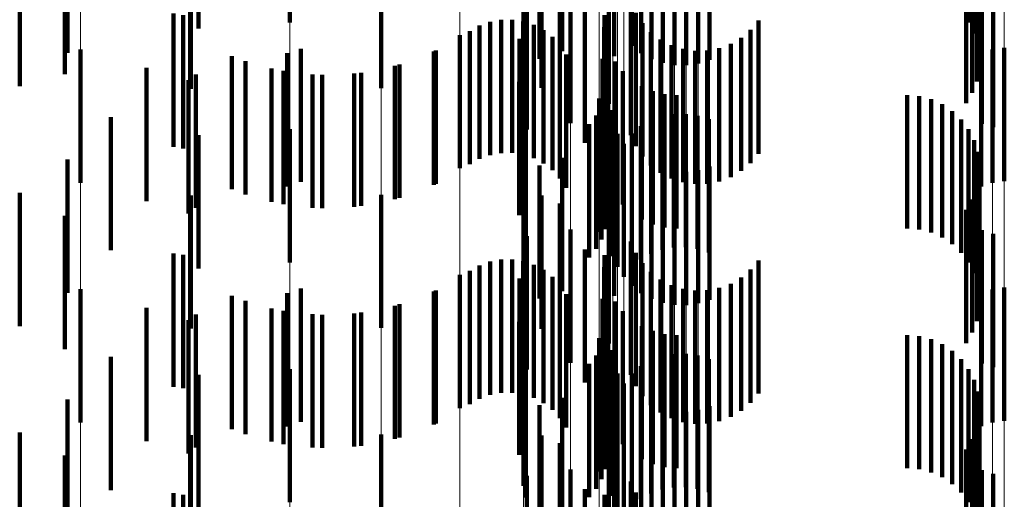
# Model space of a CAD drawing. Units: metres. Extents: x 0 to 2.6, y -0.74 to 0.74.
# Drawn here: x 0.1 to 0.11, y -0.4 to -0.39 of the extents above; entities that cross this region are included whole.
import ezdxf

# ---------------------------------------------------------------- set-up
doc = ezdxf.new("R2010")
doc.units = ezdxf.units.M
doc.linetypes.add('AUSGEZOGEN', pattern=[0])
doc.linetypes.add('VERDECKT2_S2', pattern=[0.0018, 0.001, -0.0008])
doc.layers.add('Fertigelement', color=7, linetype='AUSGEZOGEN', lineweight=50)
doc.layers.add('Standard', color=7, linetype='AUSGEZOGEN', lineweight=13)

msp = doc.modelspace()

# ---------------------------------------------------------------- linework, layer by layer
at = {"layer": 'Fertigelement', "color": 253, "linetype": 'VERDECKT2_S2', "lineweight": 140, "transparency": 33554687}
for p, q in [((0.0999157, -0.3908892), (0.0999157, -0.3918892)), ((0.10167, -0.3908773), (0.10167, -0.3918773)), ((0.1050084, -0.3908895), (0.1050084, -0.3918895)), ((0.1024818, -0.3909226), (0.1024818, -0.3919226)), ((0.1050502, -0.3909709), (0.1050502, -0.3919709)), ((0.1019611, -0.3911045), (0.1019611, -0.3921045)), ((0.1050779, -0.3910582), (0.1050779, -0.3920582)), ((0.1023498, -0.3911406), (0.1023498, -0.3921406)), ((0.1050905, -0.3911489), (0.1050905, -0.3921489)), ((0.1050878, -0.3912405), (0.1050878, -0.3922405)), ((0.10179, -0.3913245), (0.10179, -0.3921607)), ((0.1050696, -0.3913303), (0.1050696, -0.3923303)), ((0.1006009, -0.3913809), (0.1006009, -0.3923809)), ((0.1018041, -0.3913874), (0.1018041, -0.3923779)), ((0.1019418, -0.3914464), (0.1019418, -0.3924464)), ((0.1050367, -0.3914158), (0.1050367, -0.3924158)), ((0.1023106, -0.3914988), (0.1023106, -0.3924988)), ((0.10499, -0.3914945), (0.10499, -0.3924945)), ((0.101696, -0.3916923), (0.101696, -0.3921738)), ((0.1020223, -0.3916434), (0.1020223, -0.3926434)), ((0.1025529, -0.3916983), (0.1025529, -0.3921194)), ((0.1026308, -0.3916702), (0.1026308, -0.3921625)), ((0.1027147, -0.3916508), (0.1027147, -0.3921924)), ((0.1028022, -0.3916406), (0.1028022, -0.3922083)), ((0.1028913, -0.3916397), (0.1028913, -0.3922095)), ((0.1029793, -0.3916483), (0.1029793, -0.3921964)), ((0.103064, -0.3916661), (0.103064, -0.3921689)), ((0.1051083, -0.3916482), (0.1051083, -0.3926482)), ((0.1051929, -0.3916748), (0.1051929, -0.3926748)), ((0.1024755, -0.391733), (0.1024755, -0.392733)), ((0.1024831, -0.3917343), (0.1024831, -0.3920641)), ((0.1021305, -0.3917913), (0.1021305, -0.3927913)), ((0.1022776, -0.3918336), (0.1022776, -0.3928336)), ((0.1025123, -0.391817), (0.1025123, -0.392817)), ((0.1013405, -0.3919119), (0.1013405, -0.3929119)), ((0.1014191, -0.3918834), (0.1014191, -0.3928834)), ((0.1015013, -0.3918685), (0.1015013, -0.3928685)), ((0.1015849, -0.3918674), (0.1015849, -0.3928674)), ((0.1016675, -0.3918802), (0.1016675, -0.3928802)), ((0.1017468, -0.3919067), (0.1017468, -0.3929067)), ((0.1022758, -0.3919246), (0.1022758, -0.3929246)), ((0.1025627, -0.3918936), (0.1025627, -0.3928936)), ((0.1034333, -0.3918737), (0.1034333, -0.3928737)), ((0.1011914, -0.3919829), (0.1011914, -0.3929829)), ((0.1012678, -0.391953), (0.1012678, -0.392953)), ((0.1018205, -0.3919459), (0.1018205, -0.3929459)), ((0.1018867, -0.3919969), (0.1018867, -0.3929969)), ((0.1026252, -0.3919607), (0.1026252, -0.3929607)), ((0.1033038, -0.3920025), (0.1033038, -0.3930025)), ((0.103374, -0.3919436), (0.103374, -0.3929436)), ((0.1016398, -0.3920109), (0.1016398, -0.3930109)), ((0.1019435, -0.3920583), (0.1019435, -0.3930583)), ((0.1022891, -0.3920146), (0.1022891, -0.3930146)), ((0.1026981, -0.3920164), (0.1026981, -0.3930164)), ((0.1027793, -0.3920589), (0.1027793, -0.3930589)), ((0.1032245, -0.3920488), (0.1032245, -0.3930488)), ((0.0983455, -0.3920911), (0.0983455, -0.3930911)), ((0.0998958, -0.3921196), (0.0998958, -0.3931196)), ((0.1, -0.392085), (0.1, -0.393085)), ((0.1010134, -0.3920989), (0.1010134, -0.3930989)), ((0.1019893, -0.3921282), (0.1019893, -0.3931282)), ((0.1028665, -0.3920873), (0.1028665, -0.3930873)), ((0.1029571, -0.3921006), (0.1029571, -0.3931006)), ((0.1030488, -0.3920985), (0.1030488, -0.3930985)), ((0.1031387, -0.3920811), (0.1031387, -0.3930811)), ((0.1051041, -0.3921189), (0.1051041, -0.3922188)), ((0.1051888, -0.3920915), (0.1051888, -0.3922366)), ((0.1052769, -0.3920782), (0.1052769, -0.3922452)), ((0.0995844, -0.3921787), (0.0995844, -0.3931787)), ((0.1007396, -0.3922038), (0.1007396, -0.3932038)), ((0.101696, -0.3921738), (0.101696, -0.3926923)), ((0.1022634, -0.3921614), (0.1022634, -0.3931614)), ((0.1023596, -0.3921818), (0.1023596, -0.3931818)), ((0.1051041, -0.3922188), (0.1051041, -0.3931189)), ((0.0998683, -0.3922525), (0.0998683, -0.3932525)), ((0.10016, -0.3922816), (0.10016, -0.3932816)), ((0.1004529, -0.3922652), (0.1004529, -0.3932652)), ((0.1024146, -0.3922543), (0.1024146, -0.3932543)), ((0.1051888, -0.3922366), (0.1051888, -0.3930915)), ((0.1052769, -0.3922452), (0.1052769, -0.3930782)), ((0.0991564, -0.3923223), (0.0991564, -0.3933223)), ((0.1016369, -0.3923344), (0.1016369, -0.3933344)), ((0.1023044, -0.3923603), (0.1023044, -0.3929317)), ((0.1025568, -0.3923669), (0.1025568, -0.3933669)), ((0.1018041, -0.3923779), (0.1018041, -0.3923779)), ((0.1022859, -0.3924402), (0.1022859, -0.3928782)), ((0.10264, -0.3924039), (0.10264, -0.3934039)), ((0.1027281, -0.3924265), (0.1027281, -0.3934265)), ((0.1028188, -0.3924341), (0.1028188, -0.3934341)), ((0.1045471, -0.3924341), (0.1045471, -0.3934341)), ((0.1046384, -0.3924418), (0.1046384, -0.3934418)), ((0.102238, -0.3924587), (0.102238, -0.3934587)), ((0.1022557, -0.3925166), (0.1022557, -0.3928271)), ((0.1047272, -0.3924648), (0.1047272, -0.3934648)), ((0.1048107, -0.3925022), (0.1048107, -0.3935022)), ((0.1022142, -0.3925875), (0.1022142, -0.3927796)), ((0.1023179, -0.3925554), (0.1023179, -0.3935554)), ((0.1023371, -0.3925476), (0.1023371, -0.3935476)), ((0.1027117, -0.3925938), (0.1027117, -0.3935938)), ((0.1027988, -0.3925775), (0.1027988, -0.3935775)), ((0.1028875, -0.3925757), (0.1028875, -0.3935757)), ((0.1029752, -0.3925882), (0.1029752, -0.3935882)), ((0.1048868, -0.3925532), (0.1048868, -0.3935532)), ((0.1016874, -0.3926539), (0.1016874, -0.3936539)), ((0.1021627, -0.3926514), (0.1021627, -0.3927368)), ((0.1023395, -0.3926417), (0.1023395, -0.3936417)), ((0.102551, -0.3926673), (0.102551, -0.3936673)), ((0.1026283, -0.392624), (0.1026283, -0.393624)), ((0.1030598, -0.3926148), (0.1030598, -0.3936148)), ((0.1049533, -0.3926161), (0.1049533, -0.3936161)), ((0.0999157, -0.3926892), (0.0999157, -0.3936892)), ((0.10167, -0.3926772), (0.10167, -0.3936772)), ((0.1021627, -0.3927368), (0.1021627, -0.3936514)), ((0.102375, -0.3927234), (0.102375, -0.3937234)), ((0.1024818, -0.3927226), (0.1024818, -0.3937226)), ((0.1050084, -0.3926895), (0.1050084, -0.3936895)), ((0.1022142, -0.3927796), (0.1022142, -0.3935875)), ((0.1024232, -0.3927982), (0.1024232, -0.3937982)), ((0.1050502, -0.3927709), (0.1050502, -0.3937709)), ((0.1022557, -0.3928271), (0.1022557, -0.3935166)), ((0.1022859, -0.3928782), (0.1022859, -0.3934402)), ((0.1024831, -0.3928641), (0.1024831, -0.3938641)), ((0.1050779, -0.3928582), (0.1050779, -0.3938582)), ((0.10179, -0.3929608), (0.10179, -0.3939608)), ((0.1019611, -0.3929045), (0.1019611, -0.3939045)), ((0.1023044, -0.3929317), (0.1023044, -0.3933603)), ((0.1023498, -0.3929406), (0.1023498, -0.3939406)), ((0.1025529, -0.3929194), (0.1025529, -0.3939194)), ((0.1026308, -0.3929625), (0.1026308, -0.3939625)), ((0.1050905, -0.392949), (0.1050905, -0.393949)), ((0.1027147, -0.3929924), (0.1027147, -0.3939924)), ((0.1028022, -0.3930082), (0.1028022, -0.3940082)), ((0.1028913, -0.3930095), (0.1028913, -0.3940095)), ((0.1029793, -0.3929963), (0.1029793, -0.3939963)), ((0.103064, -0.3929689), (0.103064, -0.3939689)), ((0.1050878, -0.3930405), (0.1050878, -0.3940405)), ((0.1006009, -0.393181), (0.1006009, -0.394181)), ((0.1050696, -0.3931303), (0.1050696, -0.3941303)), ((0.1018041, -0.3931874), (0.1018041, -0.3941874)), ((0.1019418, -0.3932464), (0.1019418, -0.3942464)), ((0.1050367, -0.3932158), (0.1050367, -0.3942158)), ((0.1023106, -0.3932989), (0.1023106, -0.3937922)), ((0.10499, -0.3932946), (0.10499, -0.3942946)), ((0.1020223, -0.3934434), (0.1020223, -0.3944434)), ((0.1051083, -0.3934482), (0.1051083, -0.3944482)), ((0.1051929, -0.3934748), (0.1051929, -0.3944748)), ((0.101696, -0.3934922), (0.101696, -0.3944922)), ((0.1024755, -0.3935331), (0.1024755, -0.3945331)), ((0.1021305, -0.3935913), (0.1021305, -0.3945913)), ((0.1025123, -0.3936171), (0.1025123, -0.3946171)), ((0.1014191, -0.3936834), (0.1014191, -0.3946834)), ((0.1015013, -0.3936685), (0.1015013, -0.3946685)), ((0.1015849, -0.3936674), (0.1015849, -0.3946674)), ((0.1016675, -0.3936802), (0.1016675, -0.3946802)), ((0.1022776, -0.3936336), (0.1022776, -0.3946336)), ((0.1025627, -0.3936936), (0.1025627, -0.3946936)), ((0.1034333, -0.3936738), (0.1034333, -0.3946738)), ((0.1012678, -0.393753), (0.1012678, -0.394753)), ((0.1013405, -0.3937119), (0.1013405, -0.3947119)), ((0.1017468, -0.3937067), (0.1017468, -0.3947067)), ((0.1018205, -0.3937459), (0.1018205, -0.3947459)), ((0.1022758, -0.3937246), (0.1022758, -0.3947246)), ((0.1026252, -0.3937607), (0.1026252, -0.3947607)), ((0.103374, -0.3937436), (0.103374, -0.3947436)), ((0.1011914, -0.3937829), (0.1011914, -0.3947829)), ((0.1016398, -0.3938109), (0.1016398, -0.3948109)), ((0.1018867, -0.3937969), (0.1018867, -0.3947969)), ((0.1022891, -0.3938146), (0.1022891, -0.3948146)), ((0.1023106, -0.3937922), (0.1023106, -0.3942989)), ((0.1026981, -0.3938163), (0.1026981, -0.3948163)), ((0.1032245, -0.3938488), (0.1032245, -0.3948488)), ((0.1033038, -0.3938025), (0.1033038, -0.3948025)), ((0.0983455, -0.3938911), (0.0983455, -0.3948911)), ((0.0998958, -0.3939196), (0.0998958, -0.3949196)), ((0.1, -0.393885), (0.1, -0.394885)), ((0.1010134, -0.3938989), (0.1010134, -0.3948989)), ((0.1019435, -0.3938583), (0.1019435, -0.3948583)), ((0.1027793, -0.3938589), (0.1027793, -0.3948589)), ((0.1028665, -0.3938873), (0.1028665, -0.3948873)), ((0.1029571, -0.3939006), (0.1029571, -0.3949006)), ((0.1030488, -0.3938985), (0.1030488, -0.3948985)), ((0.1031387, -0.393881), (0.1031387, -0.394881)), ((0.1051041, -0.3939189), (0.1051041, -0.3949189)), ((0.1051888, -0.3938915), (0.1051888, -0.3948915)), ((0.1052769, -0.3938782), (0.1052769, -0.3948782)), ((0.0995844, -0.3939787), (0.0995844, -0.3949787)), ((0.1019893, -0.3939282), (0.1019893, -0.3949282)), ((0.1022634, -0.3939614), (0.1022634, -0.3949614)), ((0.1023596, -0.3939818), (0.1023596, -0.3949818)), ((0.0998683, -0.3940525), (0.0998683, -0.3950525)), ((0.1004529, -0.3940652), (0.1004529, -0.3950652)), ((0.1007396, -0.3940038), (0.1007396, -0.3950038)), ((0.1024146, -0.3940543), (0.1024146, -0.3950543)), ((0.0991564, -0.3941223), (0.0991564, -0.3951223)), ((0.10016, -0.3940815), (0.10016, -0.3950815)), ((0.1016369, -0.3941343), (0.1016369, -0.3951343)), ((0.1023044, -0.3941603), (0.1023044, -0.3951603)), ((0.1025568, -0.3941669), (0.1025568, -0.3951669)), ((0.10264, -0.3942039), (0.10264, -0.3952039)), ((0.102238, -0.3942587), (0.102238, -0.3943384)), ((0.1022859, -0.3942403), (0.1022859, -0.3952403)), ((0.1027281, -0.3942265), (0.1027281, -0.3952265)), ((0.1028188, -0.3942341), (0.1028188, -0.3952341)), ((0.1045471, -0.3942341), (0.1045471, -0.3952341)), ((0.1046384, -0.3942418), (0.1046384, -0.3952418)), ((0.1047272, -0.3942648), (0.1047272, -0.3952648)), ((0.102238, -0.3943384), (0.102238, -0.3952587)), ((0.1022557, -0.3943167), (0.1022557, -0.3953167)), ((0.1023179, -0.3943553), (0.1023179, -0.3953553)), ((0.1023371, -0.3943476), (0.1023371, -0.3953476)), ((0.1048107, -0.3943022), (0.1048107, -0.3953022)), ((0.1048868, -0.3943531), (0.1048868, -0.3953531)), ((0.1022142, -0.3943875), (0.1022142, -0.3953875)), ((0.1026283, -0.394424), (0.1026283, -0.395424)), ((0.1027117, -0.3943938), (0.1027117, -0.3953938)), ((0.1027988, -0.3943776), (0.1027988, -0.3953776)), ((0.1028875, -0.3943757), (0.1028875, -0.3953757)), ((0.1029752, -0.3943882), (0.1029752, -0.3953882)), ((0.1030598, -0.3944148), (0.1030598, -0.3954148)), ((0.1049533, -0.3944162), (0.1049533, -0.3954162)), ((0.0999157, -0.3944892), (0.0999157, -0.3954892)), ((0.10167, -0.3944772), (0.10167, -0.3953665)), ((0.1016874, -0.3944539), (0.1016874, -0.3954539)), ((0.1021627, -0.3944514), (0.1021627, -0.3954514)), ((0.1023395, -0.3944417), (0.1023395, -0.3954417)), ((0.102551, -0.3944673), (0.102551, -0.3954673)), ((0.1050084, -0.3944894), (0.1050084, -0.3954894)), ((0.102375, -0.3945234), (0.102375, -0.3955234)), ((0.1024818, -0.3945226), (0.1024818, -0.3955226)), ((0.1050502, -0.3945709), (0.1050502, -0.3955709)), ((0.1024232, -0.3945982), (0.1024232, -0.3955982)), ((0.1050779, -0.3946582), (0.1050779, -0.3956582)), ((0.1019611, -0.3947045), (0.1019611, -0.3957045)), ((0.1024831, -0.3946641), (0.1024831, -0.3956641)), ((0.1025529, -0.3947194), (0.1025529, -0.3957194)), ((0.10179, -0.3947607), (0.10179, -0.3957607)), ((0.1023498, -0.3947405), (0.1023498, -0.3957405)), ((0.1026308, -0.3947625), (0.1026308, -0.3957625)), ((0.1027147, -0.3947924), (0.1027147, -0.3957924)), ((0.1028022, -0.3948082), (0.1028022, -0.3958082)), ((0.1028913, -0.3948096), (0.1028913, -0.3958096)), ((0.1029793, -0.3947963), (0.1029793, -0.3957963)), ((0.103064, -0.3947689), (0.103064, -0.3957689)), ((0.1050905, -0.394749), (0.1050905, -0.395749)), ((0.1050878, -0.3948405), (0.1050878, -0.3958405)), ((0.1050696, -0.3949303), (0.1050696, -0.3959303)), ((0.1006009, -0.394981), (0.1006009, -0.395981)), ((0.1018041, -0.3949874), (0.1018041, -0.3959874)), ((0.1050367, -0.3950158), (0.1050367, -0.3960158)), ((0.1019418, -0.3950464), (0.1019418, -0.3960464)), ((0.1023106, -0.3950988), (0.1023106, -0.3960988)), ((0.10499, -0.3950945), (0.10499, -0.3960945)), ((0.1020223, -0.3952434), (0.1020223, -0.3962434)), ((0.1051083, -0.3952482), (0.1051083, -0.3962482)), ((0.101696, -0.3952923), (0.101696, -0.3962923)), ((0.1051929, -0.3952748), (0.1051929, -0.3962748)), ((0.10167, -0.3953665), (0.10167, -0.3953665)), ((0.1021305, -0.3953913), (0.1021305, -0.3963913)), ((0.1024755, -0.3953331), (0.1024755, -0.3963331)), ((0.1022776, -0.3954336), (0.1022776, -0.3964336)), ((0.1025123, -0.3954171), (0.1025123, -0.3964171))]:
    msp.add_line(p, q, dxfattribs=at)
at = {"layer": 'Standard', "color": 253, "linetype": 'VERDECKT2_S2', "lineweight": 140, "transparency": 33554687}
for p, q in [((0.1050084, -0.3908895), (0.1050084, -0.3918895)), ((0.0992316, -0.390934), (0.0992316, -0.391934)), ((0.1024818, -0.3909226), (0.1024818, -0.3919226)), ((0.1050502, -0.3909709), (0.1050502, -0.3919709)), ((0.1019611, -0.3911045), (0.1019611, -0.3921045)), ((0.1050779, -0.3910582), (0.1050779, -0.3920582)), ((0.0982482, -0.3911174), (0.0982482, -0.3921174)), ((0.1023498, -0.3911406), (0.1023498, -0.3921406)), ((0.1050905, -0.3911489), (0.1050905, -0.3921489)), ((0.1050878, -0.3912405), (0.1050878, -0.3922405)), ((0.10179, -0.3913245), (0.10179, -0.3921607)), ((0.1050696, -0.3913303), (0.1050696, -0.3923303)), ((0.0978903, -0.3913667), (0.0978903, -0.3923667)), ((0.0991747, -0.3913858), (0.0991747, -0.3923858)), ((0.1018041, -0.3913874), (0.1018041, -0.3923779)), ((0.1019418, -0.3914464), (0.1019418, -0.3924464)), ((0.1050367, -0.3914158), (0.1050367, -0.3924158)), ((0.0982289, -0.3915396), (0.0982289, -0.3922761)), ((0.10499, -0.3914945), (0.10499, -0.3924945)), ((0.101696, -0.3916923), (0.101696, -0.3921738)), ((0.1051083, -0.3916482), (0.1051083, -0.3926482)), ((0.1051929, -0.3916748), (0.1051929, -0.3926748)), ((0.1024755, -0.391733), (0.1024755, -0.392733)), ((0.0990432, -0.3918218), (0.0990432, -0.3928218)), ((0.0991179, -0.3918334), (0.0991179, -0.3928334)), ((0.1021305, -0.3917913), (0.1021305, -0.3927913)), ((0.1022776, -0.3918336), (0.1022776, -0.3928336)), ((0.1025123, -0.391817), (0.1025123, -0.392817)), ((0.1013405, -0.3919119), (0.1013405, -0.3929119)), ((0.1014191, -0.3918834), (0.1014191, -0.3928834)), ((0.1015013, -0.3918685), (0.1015013, -0.3928685)), ((0.1015849, -0.3918674), (0.1015849, -0.3928674)), ((0.1016675, -0.3918802), (0.1016675, -0.3928802)), ((0.1017468, -0.3919067), (0.1017468, -0.3929067)), ((0.1022758, -0.3919246), (0.1022758, -0.3929246)), ((0.1025627, -0.3918936), (0.1025627, -0.3928936)), ((0.1034333, -0.3918737), (0.1034333, -0.3928737)), ((0.1012678, -0.391953), (0.1012678, -0.392953)), ((0.1018205, -0.3919459), (0.1018205, -0.3929459)), ((0.1018867, -0.3919969), (0.1018867, -0.3929969)), ((0.1026252, -0.3919607), (0.1026252, -0.3929607)), ((0.1033038, -0.3920025), (0.1033038, -0.3930025)), ((0.103374, -0.3919436), (0.103374, -0.3929436)), ((0.1016398, -0.3920109), (0.1016398, -0.3930109)), ((0.1019435, -0.3920583), (0.1019435, -0.3930583)), ((0.1022891, -0.3920146), (0.1022891, -0.3930146)), ((0.1026981, -0.3920164), (0.1026981, -0.3930164)), ((0.1027793, -0.3920589), (0.1027793, -0.3930589)), ((0.1032245, -0.3920488), (0.1032245, -0.3930488)), ((0.0994827, -0.3921403), (0.0994827, -0.3931403)), ((0.100997, -0.3921066), (0.100997, -0.3931066)), ((0.1019893, -0.3921282), (0.1019893, -0.3931282)), ((0.1028665, -0.3920873), (0.1028665, -0.3930873)), ((0.1029571, -0.3921006), (0.1029571, -0.3931006)), ((0.1030488, -0.3920985), (0.1030488, -0.3930985)), ((0.1031387, -0.3920811), (0.1031387, -0.3930811)), ((0.1007047, -0.3922138), (0.1007047, -0.3932138)), ((0.101696, -0.3921738), (0.101696, -0.3926923)), ((0.1022634, -0.3921614), (0.1022634, -0.3931614)), ((0.1023596, -0.3921818), (0.1023596, -0.3931818)), ((0.0982289, -0.3922761), (0.0982289, -0.3922761)), ((0.0988409, -0.3922299), (0.0988409, -0.3932299)), ((0.0992125, -0.392279), (0.0992125, -0.393279)), ((0.0997794, -0.3922344), (0.0997794, -0.3932344)), ((0.1000876, -0.3922786), (0.1000876, -0.3932786)), ((0.1003988, -0.3922717), (0.1003988, -0.3932717)), ((0.1024146, -0.3922543), (0.1024146, -0.3932543)), ((0.1016369, -0.3923344), (0.1016369, -0.3933344)), ((0.1023044, -0.3923603), (0.1023044, -0.3929317)), ((0.1025568, -0.3923669), (0.1025568, -0.3933669)), ((0.1018041, -0.3923779), (0.1018041, -0.3923779)), ((0.1022859, -0.3924402), (0.1022859, -0.3928782)), ((0.10264, -0.3924039), (0.10264, -0.3934039)), ((0.1027281, -0.3924265), (0.1027281, -0.3934265)), ((0.1028188, -0.3924341), (0.1028188, -0.3934341)), ((0.1045471, -0.3924341), (0.1045471, -0.3934341)), ((0.1046384, -0.3924418), (0.1046384, -0.3934418)), ((0.1022557, -0.3925166), (0.1022557, -0.3928271)), ((0.1047272, -0.3924648), (0.1047272, -0.3934648)), ((0.1048107, -0.3925022), (0.1048107, -0.3935022)), ((0.1022142, -0.3925875), (0.1022142, -0.3927796)), ((0.1023371, -0.3925476), (0.1023371, -0.3935476)), ((0.1027117, -0.3925938), (0.1027117, -0.3935938)), ((0.1027988, -0.3925775), (0.1027988, -0.3935775)), ((0.1028875, -0.3925757), (0.1028875, -0.3935757)), ((0.1029752, -0.3925882), (0.1029752, -0.3935882)), ((0.1048868, -0.3925532), (0.1048868, -0.3935532)), ((0.0985734, -0.3925985), (0.0985734, -0.3935985)), ((0.1016874, -0.3926539), (0.1016874, -0.3936539)), ((0.1021627, -0.3926514), (0.1021627, -0.3927368)), ((0.102551, -0.3926673), (0.102551, -0.3936673)), ((0.1026283, -0.392624), (0.1026283, -0.393624)), ((0.1030598, -0.3926148), (0.1030598, -0.3936148)), ((0.1049533, -0.3926161), (0.1049533, -0.3936161)), ((0.0992316, -0.392734), (0.0992316, -0.393734)), ((0.1021627, -0.3927368), (0.1021627, -0.3936514)), ((0.1024818, -0.3927226), (0.1024818, -0.3937226)), ((0.1050084, -0.3926895), (0.1050084, -0.3936895)), ((0.1022142, -0.3927796), (0.1022142, -0.3935875)), ((0.1050502, -0.3927709), (0.1050502, -0.3937709)), ((0.1022557, -0.3928271), (0.1022557, -0.3935166)), ((0.1022859, -0.3928782), (0.1022859, -0.3934402)), ((0.1050779, -0.3928582), (0.1050779, -0.3938582)), ((0.0982482, -0.3929174), (0.0982482, -0.3939174)), ((0.10179, -0.3929608), (0.10179, -0.3939608)), ((0.1019611, -0.3929045), (0.1019611, -0.3939045)), ((0.1023044, -0.3929317), (0.1023044, -0.3933603)), ((0.1023498, -0.3929406), (0.1023498, -0.3939406)), ((0.1050905, -0.392949), (0.1050905, -0.393949)), ((0.1050878, -0.3930405), (0.1050878, -0.3940405)), ((0.0978903, -0.3931667), (0.0978903, -0.3941667)), ((0.1050696, -0.3931303), (0.1050696, -0.3941303)), ((0.0991747, -0.3931859), (0.0991747, -0.3941859)), ((0.1018041, -0.3931874), (0.1018041, -0.3941874)), ((0.1019418, -0.3932464), (0.1019418, -0.3942464)), ((0.1050367, -0.3932158), (0.1050367, -0.3942158)), ((0.10499, -0.3932946), (0.10499, -0.3942946)), ((0.0982289, -0.3933396), (0.0982289, -0.3943396)), ((0.1051083, -0.3934482), (0.1051083, -0.3944482)), ((0.1051929, -0.3934748), (0.1051929, -0.3944748)), ((0.101696, -0.3934922), (0.101696, -0.3944922)), ((0.1024755, -0.3935331), (0.1024755, -0.3945331)), ((0.0990432, -0.3936218), (0.0990432, -0.3946218)), ((0.1021305, -0.3935913), (0.1021305, -0.3945913)), ((0.1025123, -0.3936171), (0.1025123, -0.3946171)), ((0.0991179, -0.3936335), (0.0991179, -0.3946335)), ((0.1014191, -0.3936834), (0.1014191, -0.3946834)), ((0.1015013, -0.3936685), (0.1015013, -0.3946685)), ((0.1015849, -0.3936674), (0.1015849, -0.3946674)), ((0.1016675, -0.3936802), (0.1016675, -0.3946802)), ((0.1022776, -0.3936336), (0.1022776, -0.3946336)), ((0.1025627, -0.3936936), (0.1025627, -0.3946936)), ((0.1034333, -0.3936738), (0.1034333, -0.3946738)), ((0.1012678, -0.393753), (0.1012678, -0.394753)), ((0.1013405, -0.3937119), (0.1013405, -0.3947119)), ((0.1017468, -0.3937067), (0.1017468, -0.3947067)), ((0.1018205, -0.3937459), (0.1018205, -0.3947459)), ((0.1022758, -0.3937246), (0.1022758, -0.3947246)), ((0.1026252, -0.3937607), (0.1026252, -0.3947607)), ((0.103374, -0.3937436), (0.103374, -0.3947436)), ((0.1016398, -0.3938109), (0.1016398, -0.3948109)), ((0.1018867, -0.3937969), (0.1018867, -0.3947969)), ((0.1022891, -0.3938146), (0.1022891, -0.3948146)), ((0.1026981, -0.3938163), (0.1026981, -0.3948163)), ((0.1032245, -0.3938488), (0.1032245, -0.3948488)), ((0.1033038, -0.3938025), (0.1033038, -0.3948025)), ((0.100997, -0.3939066), (0.100997, -0.3949066)), ((0.1019435, -0.3938583), (0.1019435, -0.3948583)), ((0.1027793, -0.3938589), (0.1027793, -0.3948589)), ((0.1028665, -0.3938873), (0.1028665, -0.3948873)), ((0.1029571, -0.3939006), (0.1029571, -0.3949006)), ((0.1030488, -0.3938985), (0.1030488, -0.3948985)), ((0.1031387, -0.393881), (0.1031387, -0.394881)), ((0.0994827, -0.3939404), (0.0994827, -0.3949404)), ((0.1019893, -0.3939282), (0.1019893, -0.3949282)), ((0.1022634, -0.3939614), (0.1022634, -0.3949614)), ((0.1023596, -0.3939818), (0.1023596, -0.3949818)), ((0.0988409, -0.3940299), (0.0988409, -0.3950298)), ((0.0997794, -0.3940344), (0.0997794, -0.3950344)), ((0.1003988, -0.3940717), (0.1003988, -0.3950717)), ((0.1007047, -0.3940139), (0.1007047, -0.3950139)), ((0.1024146, -0.3940543), (0.1024146, -0.3950543)), ((0.0992125, -0.3940789), (0.0992125, -0.3950789)), ((0.1000876, -0.3940786), (0.1000876, -0.3950786)), ((0.1016369, -0.3941343), (0.1016369, -0.3951343)), ((0.1023044, -0.3941603), (0.1023044, -0.3951603)), ((0.1025568, -0.3941669), (0.1025568, -0.3951669)), ((0.10264, -0.3942039), (0.10264, -0.3952039)), ((0.1022859, -0.3942403), (0.1022859, -0.3952403)), ((0.1027281, -0.3942265), (0.1027281, -0.3952265)), ((0.1028188, -0.3942341), (0.1028188, -0.3952341)), ((0.1045471, -0.3942341), (0.1045471, -0.3952341)), ((0.1046384, -0.3942418), (0.1046384, -0.3952418)), ((0.1047272, -0.3942648), (0.1047272, -0.3952648)), ((0.1022557, -0.3943167), (0.1022557, -0.3953167)), ((0.1023371, -0.3943476), (0.1023371, -0.3953476)), ((0.1048107, -0.3943022), (0.1048107, -0.3953022)), ((0.1048868, -0.3943531), (0.1048868, -0.3953531)), ((0.0985734, -0.3943985), (0.0985734, -0.3953985)), ((0.1022142, -0.3943875), (0.1022142, -0.3953875)), ((0.1026283, -0.394424), (0.1026283, -0.395424)), ((0.1027117, -0.3943938), (0.1027117, -0.3953938)), ((0.1027988, -0.3943776), (0.1027988, -0.3953776)), ((0.1028875, -0.3943757), (0.1028875, -0.3953757)), ((0.1029752, -0.3943882), (0.1029752, -0.3953882)), ((0.1030598, -0.3944148), (0.1030598, -0.3954148)), ((0.1049533, -0.3944162), (0.1049533, -0.3954162)), ((0.1016874, -0.3944539), (0.1016874, -0.3954539)), ((0.1021627, -0.3944514), (0.1021627, -0.3954514)), ((0.102551, -0.3944673), (0.102551, -0.3954673)), ((0.1050084, -0.3944894), (0.1050084, -0.3954894)), ((0.0992316, -0.3945339), (0.0992316, -0.3955339)), ((0.1024818, -0.3945226), (0.1024818, -0.3955226)), ((0.1050502, -0.3945709), (0.1050502, -0.3955709)), ((0.1050779, -0.3946582), (0.1050779, -0.3956582)), ((0.0982482, -0.3947174), (0.0982482, -0.3957174)), ((0.1019611, -0.3947045), (0.1019611, -0.3957045)), ((0.10179, -0.3947607), (0.10179, -0.3957607)), ((0.1023498, -0.3947405), (0.1023498, -0.3957405)), ((0.1050905, -0.394749), (0.1050905, -0.395749)), ((0.1050878, -0.3948405), (0.1050878, -0.3958405)), ((0.1050696, -0.3949303), (0.1050696, -0.3959303)), ((0.0978903, -0.3949667), (0.0978903, -0.3959667)), ((0.0991747, -0.3949858), (0.0991747, -0.3959858)), ((0.1018041, -0.3949874), (0.1018041, -0.3959874)), ((0.1050367, -0.3950158), (0.1050367, -0.3960158)), ((0.1019418, -0.3950464), (0.1019418, -0.3960464)), ((0.10499, -0.3950945), (0.10499, -0.3960945)), ((0.0982289, -0.3951396), (0.0982289, -0.3961396)), ((0.1051083, -0.3952482), (0.1051083, -0.3962482)), ((0.101696, -0.3952923), (0.101696, -0.3962923)), ((0.1051929, -0.3952748), (0.1051929, -0.3962748)), ((0.1021305, -0.3953913), (0.1021305, -0.3963913)), ((0.1024755, -0.3953331), (0.1024755, -0.3963331)), ((0.0990432, -0.3954219), (0.0990432, -0.3964219)), ((0.0991179, -0.3954335), (0.0991179, -0.3964335)), ((0.1022776, -0.3954336), (0.1022776, -0.3964336)), ((0.1025123, -0.3954171), (0.1025123, -0.3964171))]:
    msp.add_line(p, q, dxfattribs=at)
at = {"layer": 'Standard', "color": 7, "linetype": 'AUSGEZOGEN', "lineweight": 13, "transparency": 33554687}
for points in [[(0.1011914, -0.1817151), (0.1011914, -0.1958861), (0.1011914, -0.21002), (0.1011914, -0.2241024), (0.1011914, -0.2381189), (0.1011914, -0.2520549), (0.1011914, -0.2658958), (0.1011914, -0.2796264), (0.1011914, -0.2932321), (0.1011914, -0.3066979), (0.1011914, -0.320009), (0.1011914, -0.3331506), (0.1011914, -0.3461085), (0.1011914, -0.358868), (0.1011914, -0.3714152), (0.1011914, -0.3837363), (0.1011914, -0.3958179), (0.1011914, -0.4076472)], [(0.1006009, -0.1818948), (0.1006009, -0.1960798), (0.1006009, -0.2102276), (0.1006009, -0.2243239), (0.1006009, -0.2383544), (0.1006009, -0.2523042), (0.1006009, -0.2661586), (0.1006009, -0.2799029), (0.1006009, -0.293522), (0.1006009, -0.3070011), (0.1006009, -0.3203254), (0.1006009, -0.33348), (0.1006009, -0.3464506), (0.1006009, -0.3592228), (0.1006009, -0.3717824), (0.1006009, -0.3841157), (0.1006009, -0.3962093), (0.1006009, -0.4080502)], [(0.0999157, -0.1820416), (0.0999157, -0.196238), (0.0999157, -0.2103972), (0.0999157, -0.2245049), (0.0999157, -0.2385466), (0.0999157, -0.2525078), (0.0999157, -0.2663734), (0.0999157, -0.2801287), (0.0999157, -0.2937589), (0.0999157, -0.3072488), (0.0999157, -0.3205838), (0.0999157, -0.3337491), (0.0999157, -0.3467302), (0.0999157, -0.3595126), (0.0999157, -0.3720823), (0.0999157, -0.3844256), (0.0999157, -0.396529), (0.0999157, -0.4083795)], [(0.0991564, -0.1821511), (0.0991564, -0.196356), (0.0991564, -0.2105238), (0.0991564, -0.22464), (0.0991564, -0.2386902), (0.0991564, -0.2526596), (0.0991564, -0.2665336), (0.0991564, -0.2802972), (0.0991564, -0.2939355), (0.0991564, -0.3074337), (0.0991564, -0.3207767), (0.0991564, -0.3339499), (0.0991564, -0.3469387), (0.0991564, -0.3597289), (0.0991564, -0.3723062), (0.0991564, -0.3846569), (0.0991564, -0.3967675), (0.0991564, -0.4086251)], [(0.0983455, -0.1822201), (0.0983455, -0.1964304), (0.0983455, -0.2106035), (0.0983455, -0.2247251), (0.0983455, -0.2387806), (0.0983455, -0.2527554), (0.0983455, -0.2666346), (0.0983455, -0.2804034), (0.0983455, -0.2940469), (0.0983455, -0.3075501), (0.0983455, -0.3208982), (0.0983455, -0.3340764), (0.0983455, -0.3470702), (0.0983455, -0.3598652), (0.0983455, -0.3724472), (0.0983455, -0.3848026), (0.0983455, -0.3969178), (0.0983455, -0.40878)], [(0.1028022, -0.1938188), (0.1028022, -0.2078034), (0.1028022, -0.2217372), (0.1028022, -0.2356058), (0.1028022, -0.2493948), (0.1028022, -0.2630895), (0.1028022, -0.2766752), (0.1028022, -0.2901373), (0.1028022, -0.3034611), (0.1028022, -0.3166317), (0.1028022, -0.3296346), (0.1028022, -0.3424557), (0.1028022, -0.3550806), (0.1028022, -0.3674953), (0.1028022, -0.3796864), (0.1028022, -0.3916406), (0.1028022, -0.403345)], [(0.1028913, -0.1938184), (0.1028913, -0.207803), (0.1028913, -0.2217368), (0.1028913, -0.2356053), (0.1028913, -0.2493943), (0.1028913, -0.263089), (0.1028913, -0.2766747), (0.1028913, -0.2901367), (0.1028913, -0.3034604), (0.1028913, -0.3166309), (0.1028913, -0.3296339), (0.1028913, -0.3424549), (0.1028913, -0.3550798), (0.1028913, -0.3674945), (0.1028913, -0.3796855), (0.1028913, -0.3916397), (0.1028913, -0.4033441)], [(0.1029793, -0.1938226), (0.1029793, -0.2078076), (0.1029793, -0.2217416), (0.1029793, -0.2356105), (0.1029793, -0.2493997), (0.1029793, -0.2630947), (0.1029793, -0.2766808), (0.1029793, -0.2901431), (0.1029793, -0.303467), (0.1029793, -0.3166379), (0.1029793, -0.3296412), (0.1029793, -0.3424625), (0.1029793, -0.3550876), (0.1029793, -0.3675026), (0.1029793, -0.3796939), (0.1029793, -0.3916483), (0.1029793, -0.4033529)], [(0.1024232, -0.1938864), (0.1024232, -0.2078759), (0.1024232, -0.2218145), (0.1024232, -0.235688), (0.1024232, -0.2494818), (0.1024232, -0.2631813), (0.1024232, -0.2767718), (0.1024232, -0.2902385), (0.1024232, -0.3035668), (0.1024232, -0.3167421), (0.1024232, -0.3297496), (0.1024232, -0.3425751), (0.1024232, -0.3552043), (0.1024232, -0.3676234), (0.1024232, -0.3798188), (0.1024232, -0.3917772), (0.1024232, -0.4034856)], [(0.1024831, -0.1938652), (0.1024831, -0.2078531), (0.1024831, -0.2217903), (0.1024831, -0.2356622), (0.1024831, -0.2494545), (0.1024831, -0.2631525), (0.1024831, -0.2767415), (0.1024831, -0.2902068), (0.1024831, -0.3035336), (0.1024831, -0.3167074), (0.1024831, -0.3297135), (0.1024831, -0.3425376), (0.1024831, -0.3551655), (0.1024831, -0.3675833), (0.1024831, -0.3797772), (0.1024831, -0.3917343), (0.1024831, -0.4034415)], [(0.1025529, -0.1938474), (0.1025529, -0.207834), (0.1025529, -0.22177), (0.1025529, -0.2356406), (0.1025529, -0.2494316), (0.1025529, -0.2631283), (0.1025529, -0.2767161), (0.1025529, -0.2901802), (0.1025529, -0.3035058), (0.1025529, -0.3166783), (0.1025529, -0.3296833), (0.1025529, -0.3425062), (0.1025529, -0.3551329), (0.1025529, -0.3675495), (0.1025529, -0.3797424), (0.1025529, -0.3916983), (0.1025529, -0.4034044)], [(0.1026308, -0.1938335), (0.1026308, -0.2078192), (0.1026308, -0.221754), (0.1026308, -0.2356237), (0.1026308, -0.2494138), (0.1026308, -0.2631095), (0.1026308, -0.2766963), (0.1026308, -0.2901594), (0.1026308, -0.303484), (0.1026308, -0.3166556), (0.1026308, -0.3296596), (0.1026308, -0.3424816), (0.1026308, -0.3551075), (0.1026308, -0.3675232), (0.1026308, -0.3797152), (0.1026308, -0.3916702), (0.1026308, -0.4033755)], [(0.1027147, -0.1938239), (0.1027147, -0.2078089), (0.1027147, -0.221743), (0.1027147, -0.235612), (0.1027147, -0.2494014), (0.1027147, -0.2630964), (0.1027147, -0.2766826), (0.1027147, -0.290145), (0.1027147, -0.303469), (0.1027147, -0.31664), (0.1027147, -0.3296433), (0.1027147, -0.3424647), (0.1027147, -0.3550898), (0.1027147, -0.3675049), (0.1027147, -0.3796964), (0.1027147, -0.3916508), (0.1027147, -0.4033555)], [(0.103064, -0.1938314), (0.103064, -0.207817), (0.103064, -0.2217517), (0.103064, -0.2356212), (0.103064, -0.2494111), (0.103064, -0.2631067), (0.103064, -0.2766934), (0.103064, -0.2901563), (0.103064, -0.3034808), (0.103064, -0.3166523), (0.103064, -0.3296562), (0.103064, -0.342478), (0.103064, -0.3551037), (0.103064, -0.3675193), (0.103064, -0.3797112), (0.103064, -0.3916661), (0.103064, -0.4033713)], [(0.1023179, -0.1939645), (0.1023179, -0.2079597), (0.1023179, -0.2219039), (0.1023179, -0.235783), (0.1023179, -0.2495823), (0.1023179, -0.2632873), (0.1023179, -0.2768833), (0.1023179, -0.2903555), (0.1023179, -0.3036891), (0.1023179, -0.3168697), (0.1023179, -0.3298825), (0.1023179, -0.3427131), (0.1023179, -0.3553475), (0.1023179, -0.3677716), (0.1023179, -0.3799718), (0.1023179, -0.391935), (0.1023179, -0.4036482)], [(0.1023395, -0.1939367), (0.1023395, -0.2079299), (0.1023395, -0.2218721), (0.1023395, -0.2357492), (0.1023395, -0.2495466), (0.1023395, -0.2632496), (0.1023395, -0.2768436), (0.1023395, -0.2903138), (0.1023395, -0.3036456), (0.1023395, -0.3168243), (0.1023395, -0.3298352), (0.1023395, -0.342664), (0.1023395, -0.3552966), (0.1023395, -0.3677189), (0.1023395, -0.3799174), (0.1023395, -0.3918788), (0.1023395, -0.4035903)], [(0.102375, -0.1939105), (0.102375, -0.2079017), (0.102375, -0.221842), (0.102375, -0.2357173), (0.102375, -0.2495128), (0.102375, -0.2632139), (0.102375, -0.2768061), (0.102375, -0.2902745), (0.102375, -0.3036045), (0.102375, -0.3167814), (0.102375, -0.3297905), (0.102375, -0.3426176), (0.102375, -0.3552485), (0.102375, -0.3676691), (0.102375, -0.3798659), (0.102375, -0.3918257), (0.102375, -0.4035356)], [(0.1051041, -0.1941049), (0.1051041, -0.2081102), (0.1051041, -0.2220646), (0.1051041, -0.2359537), (0.1051041, -0.249763), (0.1051041, -0.263478), (0.1051041, -0.2770837), (0.1051041, -0.2905657), (0.1051041, -0.3039091), (0.1051041, -0.3170991), (0.1051041, -0.3301213), (0.1051041, -0.3429612), (0.1051041, -0.3556047), (0.1051041, -0.3680378), (0.1051041, -0.3802469), (0.1051041, -0.3922188), (0.1051041, -0.4039404)], [(0.1051888, -0.1941138), (0.1051888, -0.2081196), (0.1051888, -0.2220746), (0.1051888, -0.2359644), (0.1051888, -0.2497744), (0.1051888, -0.2634899), (0.1051888, -0.2770964), (0.1051888, -0.2905789), (0.1051888, -0.3039229), (0.1051888, -0.3171135), (0.1051888, -0.3301363), (0.1051888, -0.3429769), (0.1051888, -0.3556209), (0.1051888, -0.3680546), (0.1051888, -0.3802642), (0.1051888, -0.3922366), (0.1051888, -0.4039588)], [(0.1052769, -0.194118), (0.1052769, -0.2081242), (0.1052769, -0.2220795), (0.1052769, -0.2359696), (0.1052769, -0.2497798), (0.1052769, -0.2634957), (0.1052769, -0.2771024), (0.1052769, -0.2905853), (0.1052769, -0.3039295), (0.1052769, -0.3171205), (0.1052769, -0.3301436), (0.1052769, -0.3429844), (0.1052769, -0.3556287), (0.1052769, -0.3680626), (0.1052769, -0.3802726), (0.1052769, -0.3922452), (0.1052769, -0.4039676)], [(0.1023106, -0.1948836), (0.1023106, -0.2089451), (0.1023106, -0.2229554), (0.1023106, -0.2369002), (0.1023106, -0.2507649), (0.1023106, -0.2645349), (0.1023106, -0.2781953), (0.1023106, -0.2917313), (0.1023106, -0.3051282), (0.1023106, -0.3183712), (0.1023106, -0.3314456), (0.1023106, -0.344337), (0.1023106, -0.3570313), (0.1023106, -0.3695142), (0.1023106, -0.3817723), (0.1023106, -0.3937922), (0.1023106, -0.4055609)], [(0.102238, -0.1951539), (0.102238, -0.2092349), (0.102238, -0.2232646), (0.102238, -0.2372288), (0.102238, -0.2511128), (0.102238, -0.2649018), (0.102238, -0.2785812), (0.102238, -0.292136), (0.102238, -0.3055514), (0.102238, -0.3188127), (0.102238, -0.3319053), (0.102238, -0.3448146), (0.102238, -0.3575265), (0.102238, -0.3700268), (0.102238, -0.3823019), (0.102238, -0.3943384), (0.102238, -0.4061234)], [(0.1020223, -0.1954162), (0.1020223, -0.2095161), (0.1020223, -0.2235647), (0.1020223, -0.2375477), (0.1020223, -0.2514503), (0.1020223, -0.2652579), (0.1020223, -0.2789556), (0.1020223, -0.2925286), (0.1020223, -0.3059621), (0.1020223, -0.3192413), (0.1020223, -0.3323514), (0.1020223, -0.3452781), (0.1020223, -0.358007), (0.1020223, -0.3705242), (0.1020223, -0.3828157), (0.1020223, -0.3948684), (0.1020223, -0.4066693)], [(0.10167, -0.1956627), (0.10167, -0.2097804), (0.10167, -0.2238467), (0.10167, -0.2378474), (0.10167, -0.2517675), (0.10167, -0.2655925), (0.10167, -0.2793075), (0.10167, -0.2928976), (0.10167, -0.3063481), (0.10167, -0.319644), (0.10167, -0.3327707), (0.10167, -0.3457137), (0.10167, -0.3584586), (0.10167, -0.3709916), (0.10167, -0.3832986), (0.10167, -0.3953665), (0.10167, -0.4071823)]]:
    msp.add_lwpolyline(points, dxfattribs=at)

doc.saveas('drawing.dxf')
